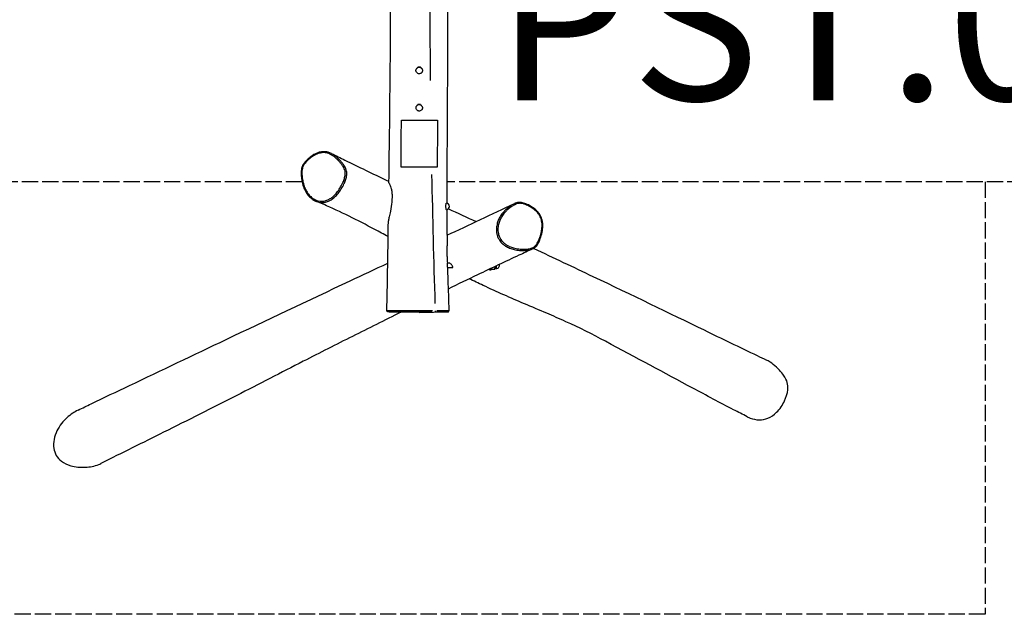
# Model space of a CAD drawing. Units: millimetres. Extents: x -500 to 7300, y -1102 to 3403.
# Drawn here: x 2383 to 4890, y -1102 to 413 of the extents above; entities that cross this region are included whole.
import ezdxf

# ---------------------------------------------------------------- set-up
doc = ezdxf.new("R2010")
doc.units = ezdxf.units.MM
doc.header["$LTSCALE"] = 50
doc.linetypes.add('DASHED', pattern=[0.2068, 0.1655, -0.0413])
doc.layers.add('SW_hulplaag', color=6, linetype='Continuous', plot=False)
doc.layers.add('SW_Toestellen', color=2, linetype='Continuous')
doc.styles.add('SPW_2D_CAD', font='arial.ttf', dxfattribs={"height": 400})

msp = doc.modelspace()

# ---------------------------------------------------------------- linework, layer by layer
at = {"layer": 'SW_Toestellen'}
for p, q in [((3354.7, 157.1), (3430.3, 157.1)), ((3430.3, 157.1), (3446.4, 157.1)), ((3432.3, 37.1), (3353.7, 37.1)), ((3446.1, 37.1), (3432.3, 37.1)), ((3471.7, -206.9), (3477.1, -206.9)), ((3472, -218.9), (3484.9, -218.9)), ((3582.8, -224.9), (3580.3, -224.9)), ((3584.4, -222.6), (3592.2, -222.6)), ((3592.8, -221.8), (3592.6, -222.2)), ((3593, -221.4), (3596.2, -221.4)), ((3400, -332.9), (3322.1, -331.6)), ((3400, -332.9), (3473, -331.7)), ((3441.6, -328.7), (3441.6, -328.7))]:
    msp.add_line(p, q, dxfattribs=at)
at = {"layer": 'SW_Toestellen', "color": 254, "linetype": 'DASHED', "ltscale": 5}
for p, q in [((3101.9, 0), (0, 0)), ((6800, 0), (3470.5, 0)), ((4840.9, 0), (4840.9, -1101.9)), ((4840.9, -1101.9), (1961, -1101.9))]:
    msp.add_line(p, q, dxfattribs=at)
at = {"layer": 'SW_Toestellen'}
for centre, radius, start, end in [((3400, 283.1), 8.5, 58.533, 121.467), ((3400, 283.1), 9, 90, 112.0154), ((3400, 283.1), 9, 67.9846, 90), ((3400, 188.1), 8.5, 58.533, 121.467), ((3400, 188.1), 9, 90, 112.0154), ((3400, 188.1), 9, 67.9846, 90), ((3468.3, -62.9), 8.5, 277.784, 82.7939), ((3596.2, -212.9), 8.5, 270, 16.1797)]:
    msp.add_arc(centre, radius, start, end, dxfattribs=at)
for centre, major_axis, ratio, start_param, end_param in [((3112.4, 49), (-2.25, 1.98), 0.113441, 0.058451, 1.11056), ((3666.6, -57.7), (0.93, 2.85), 0.289688, 5.067211, 6.219187), ((3580.3, -212.9), (0, -12), 0.075751, 5.600041, 7.038182), ((3582.8, -212.9), (0, -12), 0.075751, 0, 0.8939), ((3592.7, -212.9), (0, -9), 0.075751, 0.131965, 0.906859), ((3592.7, -212.9), (0, -9), 0.075751, 0.906859, 1.251455), ((3596.2, -212.9), (0, -8.5), 0.075751, 0.071569, 1.359809), ((3440.2, -328.7), (0.01, -3), 0.465596, 0.093774, 1.488556)]:
    msp.add_ellipse(centre, major_axis=major_axis, ratio=ratio, start_param=start_param, end_param=end_param, dxfattribs=at)
for points, knots in [([(3323, -2.4), (3324.3, 95.2), (3325.5, 192.7), (3327.6, 432.4), (3327.7, 574.3), (3327.4, 820.4), (3327.1, 924.6), (3327.2, 1166.8), (3328, 1304.9), (3330.1, 1580), (3331.1, 1716.9), (3332.9, 2032.1), (3333.5, 2210.4), (3334.2, 2388.6)], [32.610484, 32.610484, 32.610484, 32.610484, 61.884836, 61.884836, 104.501356, 104.501356, 135.753239, 135.753239, 177.188459, 177.188459, 218.273196, 218.273196, 271.744375, 271.744375, 271.744375, 271.744375]), ([(3472, 2342.4), (3473.1, 2263.2), (3473.9, 2184), (3475.4, 1978), (3475.2, 1851.3), (3474, 1615.4), (3473.1, 1506.1), (3471.4, 1261.9), (3470.6, 1126.9), (3470.6, 912.8), (3471, 833.7), (3471.8, 622.3), (3472.2, 490), (3471.9, 220.4), (3470.3, 82.4), (3470.5, -54.7)], [32.476559, 32.476559, 32.476559, 32.476559, 56.238533, 56.238533, 94.258858, 94.258858, 127.048697, 127.048697, 167.538082, 167.538082, 191.294951, 191.294951, 230.988326, 230.988326, 272.19299, 272.19299, 272.19299, 272.19299]), ([(3429, 258.1), (3429, 261.1), (3428.9, 264.1), (3425.6, 578.1), (3436.4, 889.3), (3433, 1492.3), (3421.6, 1784.2), (3418.8, 2076.1)], [0.1738698, 0.1738698, 0.1738698, 0.1738698, 0.1765233, 0.1765233, 0.4509685, 0.4509685, 0.7085343, 0.7085343, 0.7085343, 0.7085343]), ([(3404.8, 289.7), (3405.1, 289.6), (3405.3, 289.4), (3406.2, 288.6), (3406.8, 287.9), (3407.5, 286.6), (3407.7, 286.1), (3408.1, 285), (3408.2, 284.6), (3408.3, 283.9), (3408.3, 283.7), (3408.3, 283.3), (3408.3, 283.2), (3408.3, 282.9), (3408.3, 282.7), (3408.3, 282.4), (3408.2, 282.2), (3408.2, 281.5), (3408, 281), (3407.6, 279.6), (3407.1, 278.7), (3405.8, 277.1), (3405, 276.5), (3403.1, 275.4), (3402.1, 275.1), (3399.9, 274.8), (3398.9, 274.9), (3397.9, 275.2), (3397.1, 275.4), (3396.4, 275.7), (3395, 276.6), (3394.3, 277.2), (3393, 278.7), (3392.5, 279.7), (3392, 281.1), (3391.9, 281.6), (3391.8, 282.2), (3391.8, 282.4), (3391.8, 282.8), (3391.8, 283), (3391.8, 283.3), (3391.8, 283.5), (3391.8, 284), (3391.9, 284.3), (3392.1, 285.3), (3392.3, 286), (3393, 287.5), (3393.6, 288.3), (3394.5, 289.2), (3394.8, 289.4), (3395.1, 289.7)], [-2.299586, -2.299586, -2.299586, -2.299586, -2.200848, -2.200848, -1.942336, -1.942336, -1.759922, -1.759922, -1.621896, -1.621896, -1.558604, -1.558604, -1.511471, -1.511471, -1.467822, -1.467822, -1.408791, -1.408791, -1.258776, -1.258776, -0.96025, -0.96025, -0.644131, -0.644131, -0.314781, -0.314781, 0, 0, 0, 0.23319, 0.23319, 0.506116, 0.506116, 0.830944, 0.830944, 0.965465, 0.965465, 1.030998, 1.030998, 1.081389, 1.081389, 1.135772, 1.135772, 1.220679, 1.220679, 1.446776, 1.446776, 1.724192, 1.724192, 1.840441, 1.840441, 1.840441, 1.840441]), ([(3395.1, 289.7), (3395.4, 290.2), (3395.8, 290.7), (3396.6, 291.4), (3397, 291.7), (3398, 292.3), (3398.7, 292.5), (3400.2, 292.6), (3400.9, 292.6), (3402.2, 292.2), (3402.7, 291.9), (3403.8, 291.1), (3404.2, 290.7), (3404.6, 290.1), (3404.7, 289.9), (3404.8, 289.7)], [-3.454347, -3.454347, -3.454347, -3.454347, -3.271556, -3.271556, -3.12813, -3.12813, -2.910501, -2.910501, -2.700894, -2.700894, -2.505439, -2.505439, -2.32605, -2.32605, -2.270036, -2.270036, -2.270036, -2.270036]), ([(3404.8, 194.7), (3405, 194.6), (3405.1, 194.5), (3406, 193.8), (3406.6, 193.2), (3407.4, 191.9), (3407.7, 191.3), (3408, 190.2), (3408.1, 189.7), (3408.2, 189), (3408.3, 188.8), (3408.3, 188.4), (3408.3, 188.2), (3408.3, 187.9), (3408.3, 187.8), (3408.3, 187.4), (3408.3, 187.2), (3408.2, 186.6), (3408.1, 186.1), (3407.6, 184.7), (3407.2, 183.8), (3405.9, 182.2), (3405.1, 181.5), (3403.2, 180.5), (3402.2, 180.1), (3400, 179.9), (3399, 180), (3398, 180.2), (3397.2, 180.4), (3396.5, 180.7), (3395, 181.6), (3394.4, 182.2), (3393.1, 183.7), (3392.5, 184.7), (3392.1, 186.1), (3392, 186.6), (3391.9, 187.2), (3391.9, 187.4), (3391.9, 187.8), (3391.9, 188), (3391.9, 188.3), (3391.9, 188.5), (3391.9, 188.9), (3391.9, 189.1), (3392.1, 190), (3392.2, 190.6), (3392.9, 192.1), (3393.4, 192.9), (3394.4, 193.9), (3394.7, 194.2), (3395.1, 194.5)], [-2.286511, -2.286511, -2.286511, -2.286511, -2.224729, -2.224729, -1.963373, -1.963373, -1.765572, -1.765572, -1.617676, -1.617676, -1.551782, -1.551782, -1.503546, -1.503546, -1.459482, -1.459482, -1.400809, -1.400809, -1.256571, -1.256571, -0.956683, -0.956683, -0.642608, -0.642608, -0.314757, -0.314757, 0, 0, 0, 0.234005, 0.234005, 0.506497, 0.506497, 0.830095, 0.830095, 0.965488, 0.965488, 1.030834, 1.030834, 1.080819, 1.080819, 1.128016, 1.128016, 1.205844, 1.205844, 1.395793, 1.395793, 1.682111, 1.682111, 1.823021, 1.823021, 1.823021, 1.823021]), ([(3395.2, 194.7), (3395.4, 195.1), (3395.6, 195.4), (3396.1, 196), (3396.4, 196.2), (3397.1, 196.8), (3397.6, 197), (3398.8, 197.5), (3399.5, 197.6), (3400.9, 197.5), (3401.6, 197.4), (3402.8, 196.8), (3403.3, 196.5), (3404.2, 195.7), (3404.5, 195.2), (3404.8, 194.7)], [-3.465184, -3.465184, -3.465184, -3.465184, -3.340195, -3.340195, -3.240266, -3.240266, -3.071702, -3.071702, -2.852645, -2.852645, -2.648308, -2.648308, -2.458493, -2.458493, -2.289128, -2.289128, -2.289128, -2.289128]), ([(3176.3, 72), (3173.7, 73.3), (3170.9, 74.4), (3165.8, 75.8), (3163.5, 76.2), (3158.9, 76.6), (3156.6, 76.6), (3152.1, 76.3), (3149.8, 75.9), (3145, 74.8), (3142.6, 74), (3137.3, 71.9), (3134.6, 70.5), (3128.6, 67.1), (3125.5, 64.9), (3118.7, 59.6), (3115.2, 56.4), (3110.4, 51.4), (3109.1, 49.8), (3105.9, 45.8), (3104.2, 43.4), (3102.2, 39.2), (3101.6, 37.7), (3100.3, 33.2), (3099.9, 30.3), (3099.5, 24.6), (3099.5, 21.7), (3099.8, 13.7), (3100.3, 8.6), (3101.7, 0.6), (3102.3, -2.3), (3103.7, -7.7), (3104.5, -10.3), (3106.2, -15), (3107.1, -17.1), (3108.9, -21.2), (3109.9, -23.2), (3112.9, -28.5), (3115.1, -31.8), (3119.8, -37.6), (3122.2, -40), (3126.9, -43.9), (3128.9, -45.5), (3133.3, -48.1), (3135.6, -49.3), (3138, -50.2)], [31.621592, 31.621592, 31.621592, 31.621592, 32.628945, 32.628945, 33.433585, 33.433585, 34.183972, 34.183972, 34.963002, 34.963002, 35.824828, 35.824828, 36.851416, 36.851416, 38.136972, 38.136972, 39.721822, 39.721822, 40.418969, 40.418969, 41.363764, 41.363764, 41.84987, 41.84987, 42.794733, 42.794733, 43.737603, 43.737603, 45.482799, 45.482799, 46.504724, 46.504724, 47.407499, 47.407499, 48.217918, 48.217918, 48.95877, 48.95877, 50.32602, 50.32602, 51.533509, 51.533509, 52.415336, 52.415336, 53.297164, 53.297164, 53.297164, 53.297164]), ([(3111.3, 49.5), (3112.7, 51.2), (3114.3, 52.8), (3119, 57.3), (3122.3, 60.1), (3129.4, 65.2), (3133.1, 67.5), (3139.6, 70.6), (3142.4, 71.7), (3148.2, 73.4), (3151.3, 73.9), (3157.4, 74.3), (3160.5, 74.1), (3165.7, 73), (3167.8, 72.4), (3171.9, 70.9), (3173.9, 69.9), (3177.8, 67.8), (3179.7, 66.6), (3184.8, 62.9), (3187.8, 60.3), (3192.4, 55.9), (3194, 54.2), (3197.6, 50.3), (3199.5, 48.1), (3203.1, 43.6), (3204.8, 41.2), (3207.4, 37), (3208.5, 35.1), (3210.2, 31.1), (3210.8, 29.1), (3211.6, 25.1), (3211.8, 23.2), (3211.7, 19.3), (3211.6, 17.4), (3210.7, 12.1), (3209.8, 8.8), (3207.6, 2.3), (3206.3, -0.9), (3202.9, -8.2), (3200.7, -12.3), (3195.8, -20.2), (3193.1, -24), (3187.6, -30.8), (3184.8, -33.8), (3179.2, -38.9), (3176.4, -41.1), (3171.5, -44.2), (3169.4, -45.3), (3165.8, -47), (3164.2, -47.5), (3161.1, -48.5), (3159.4, -48.9), (3155.3, -49.6), (3152.8, -49.8), (3147.8, -49.6), (3145.4, -49.2), (3140.6, -48), (3138.2, -47.2), (3132.5, -44.5), (3129.1, -42.3), (3124.5, -38.5), (3123, -37.1), (3119.5, -33.4), (3117.5, -30.9), (3113.9, -25.7), (3112.2, -22.8), (3109, -16.3), (3107.5, -12.5), (3105.4, -5.8), (3104.6, -3.1), (3103.5, 2), (3103.1, 4.2), (3102.3, 9.4), (3101.9, 12.4), (3101.6, 17.1), (3101.5, 18.8), (3101.4, 22.7), (3101.4, 25), (3101.7, 29.5), (3101.9, 31.7), (3102.8, 35.3), (3103.1, 36.6), (3104.1, 39.1), (3104.7, 40.4), (3107, 44.4), (3109.1, 47.1), (3111.3, 49.5)], [-40.015068, -40.015068, -40.015068, -40.015068, -39.251364, -39.251364, -37.759481, -37.759481, -36.246746, -36.246746, -35.203284, -35.203284, -34.100226, -34.100226, -32.970217, -32.970217, -32.176893, -32.176893, -31.349262, -31.349262, -30.521629, -30.521629, -29.046477, -29.046477, -28.187253, -28.187253, -27.130658, -27.130658, -26.081698, -26.081698, -25.315711, -25.315711, -24.549724, -24.549724, -23.887038, -23.887038, -23.224353, -23.224353, -22.055565, -22.055565, -20.886777, -20.886777, -19.306582, -19.306582, -17.726385, -17.726385, -16.313113, -16.313113, -15.105527, -15.105527, -14.285556, -14.285556, -13.69599, -13.69599, -13.106423, -13.106423, -12.196043, -12.196043, -11.2918, -11.2918, -10.387557, -10.387557, -8.931642, -8.931642, -8.191194, -8.191194, -7.049246, -7.049246, -5.886134, -5.886134, -4.421663, -4.421663, -3.419195, -3.419195, -2.618985, -2.618985, -1.565407, -1.565407, -0.991756, -0.991756, -0.211169, -0.211169, 0.570168, 0.570168, 1.034711, 1.034711, 1.499253, 1.499253, 2.628702, 2.628702, 2.628702, 2.628702]), ([(3146.8, -52.7), (3148.2, -52.9), (3149.6, -53), (3153.7, -53.2), (3156.5, -53), (3160.9, -52.3), (3162.6, -51.9), (3166, -50.8), (3167.7, -50.2), (3171.6, -48.4), (3173.7, -47.2), (3179, -43.9), (3181.9, -41.6), (3187.7, -36.3), (3190.6, -33.2), (3196.3, -26.2), (3199.1, -22.3), (3204.1, -14.2), (3206.4, -10), (3209.9, -2.5), (3211.2, 0.8), (3213.5, 7.6), (3214.4, 11.1), (3215.4, 16.7), (3215.6, 18.8), (3215.6, 23), (3215.4, 25.1), (3214.6, 29.5), (3213.8, 31.8), (3212, 36.1), (3210.8, 38.1), (3208.1, 42.5), (3206.3, 44.9), (3202.6, 49.6), (3200.7, 51.9), (3197.1, 55.8), (3195.4, 57.5), (3190.7, 62.1), (3187.6, 64.7), (3184.1, 67.2), (3184, 67.3), (3183.9, 67.4)], [11.701804, 11.701804, 11.701804, 11.701804, 12.196043, 12.196043, 13.106423, 13.106423, 13.69599, 13.69599, 14.285556, 14.285556, 15.105527, 15.105527, 16.313113, 16.313113, 17.726385, 17.726385, 19.306582, 19.306582, 20.886777, 20.886777, 22.055565, 22.055565, 23.224353, 23.224353, 23.887038, 23.887038, 24.549724, 24.549724, 25.315711, 25.315711, 26.081698, 26.081698, 27.130658, 27.130658, 28.187253, 28.187253, 29.046477, 29.046477, 30.521629, 30.521629, 30.573182, 30.573182, 30.573182, 30.573182]), ([(3176.3, 72), (3187.6, 66.4), (3199.1, 60.7), (3245.5, 37.9), (3281.5, 20.6), (3319.6, 2.7), (3321.3, 1.9), (3323, 1.1)], [0, 0, 0, 0, 10.000058, 10.000058, 40.001596, 40.001596, 41.4042, 41.4042, 41.4042, 41.4042]), ([(3323, -2.4), (3323, -2.5), (3323, -2.6), (3323.1, -3.3), (3323.7, -4.5), (3325.5, -8.2), (3326.8, -11.1), (3328.9, -17.8), (3329.6, -20.8), (3330.6, -27.7), (3330.8, -31.4), (3330.9, -35.1)], [32.490732, 32.490732, 32.490732, 32.490732, 32.666169, 32.666169, 34.177742, 34.177742, 36.005652, 36.005652, 37.171395, 37.171395, 38.297119, 38.297119, 38.297119, 38.297119]), ([(3330.9, -35.1), (3331, -41.6), (3330.5, -47.9), (3329.5, -58.9), (3328.3, -67.3), (3325.7, -80.5), (3324.5, -85.3), (3322.6, -93.5), (3321.8, -96.7), (3321.6, -99.4), (3321.6, -99.7), (3321.6, -100)], [0, 0, 0, 0, 1.937918, 1.937918, 5.330596, 5.330596, 7.551487, 7.551487, 9.664869, 9.664869, 9.901445, 9.901445, 9.901445, 9.901445]), ([(3321, -139.9), (3315.3, -136.8), (3309.6, -133.8), (3258.3, -106.3), (3216.6, -84.1), (3161.2, -59.8), (3149.8, -55), (3138, -50.2)], [342.523001, 342.523001, 342.523001, 342.523001, 347.640152, 347.640152, 388.992727, 388.992727, 399.278739, 399.278739, 399.278739, 399.278739]), ([(3469.4, -71.3), (3469.4, -71.4), (3469.3, -71.3), (3469.1, -71.2), (3469, -70.9), (3468.7, -70), (3468.6, -69.4), (3468.4, -67.9), (3468.3, -66.9), (3468.2, -65.5), (3468.1, -65), (3468.1, -64.4), (3468.1, -64.2), (3468.1, -63.8), (3468.1, -63.6), (3468.1, -63.3), (3468.1, -63.1), (3468.1, -62.6), (3468.1, -62.4), (3468.1, -61.3), (3468.1, -60.6), (3468.2, -59), (3468.3, -58.1), (3468.4, -57.4)], [-1.945467, -1.945467, -1.945467, -1.945467, -1.827223, -1.827223, -1.521816, -1.521816, -1.240367, -1.240367, -0.904217, -0.904217, -0.770576, -0.770576, -0.705612, -0.705612, -0.655622, -0.655622, -0.601566, -0.601566, -0.516788, -0.516788, -0.287352, -0.287352, 0, 0, 0, 0]), ([(3468.4, -57.4), (3468.5, -56.7), (3468.6, -56), (3468.8, -55.1), (3468.9, -54.8), (3469.2, -54.5), (3469.2, -54.5), (3469.3, -54.5)], [-5.3158031, -5.3158031, -5.3158031, -5.3158031, -5.020351, -5.020351, -4.7643198, -4.7643198, -4.5750681, -4.5750681, -4.5750681, -4.5750681]), ([(3634.1, -60.6), (3633.6, -60.9), (3633.2, -61.2), (3630.3, -63.1), (3628, -64.9), (3624, -68.1), (3622.3, -69.6), (3618.6, -73.1), (3616.6, -75.1), (3612, -80.3), (3609.5, -83.6), (3605.4, -90), (3603.8, -93), (3601, -99.1), (3599.9, -102.3), (3598.4, -107.6), (3597.9, -109.8), (3596.8, -116.3), (3596.5, -120.8), (3597, -128), (3597.4, -130.8), (3598.6, -136.4), (3599.5, -139.1), (3601.8, -144.3), (3603.2, -146.9), (3605.8, -150.8), (3606.9, -152.3), (3609.4, -155.1), (3610.6, -156.4), (3613.8, -159.4), (3615.8, -161), (3620.9, -164.5), (3624.1, -166.3), (3631.1, -169.5), (3635, -170.9), (3643.4, -173.3), (3647.8, -174.1), (3656.8, -175.3), (3661.2, -175.6), (3669, -175.5), (3672.3, -175.3), (3676.8, -174.7), (3677.9, -174.5), (3679.1, -174.3)], [1.378503, 1.378503, 1.378503, 1.378503, 1.565407, 1.565407, 2.618985, 2.618985, 3.419195, 3.419195, 4.421663, 4.421663, 5.886134, 5.886134, 7.049246, 7.049246, 8.191194, 8.191194, 8.931642, 8.931642, 10.387557, 10.387557, 11.2918, 11.2918, 12.196043, 12.196043, 13.106423, 13.106423, 13.69599, 13.69599, 14.285556, 14.285556, 15.105527, 15.105527, 16.313113, 16.313113, 17.726385, 17.726385, 19.306582, 19.306582, 20.886777, 20.886777, 22.055565, 22.055565, 22.476788, 22.476788, 22.476788, 22.476788]), ([(3667.6, -57.1), (3669.7, -57.8), (3671.7, -58.6), (3677.6, -61), (3681.4, -63), (3688.7, -67.5), (3692.3, -70), (3697.8, -74.9), (3700, -77.1), (3704, -82), (3705.8, -84.7), (3708.9, -90.5), (3710.2, -93.6), (3711.7, -99.1), (3712.2, -101.4), (3712.8, -106), (3712.9, -108.4), (3712.9, -113.2), (3712.8, -115.6), (3712.2, -122.2), (3711.4, -126.3), (3709.9, -132.8), (3709.3, -135.1), (3707.7, -140.3), (3706.8, -143.1), (3704.7, -148.7), (3703.5, -151.4), (3701.2, -155.9), (3700.2, -157.8), (3697.7, -161.2), (3696.3, -162.8), (3693.4, -165.4), (3691.9, -166.4), (3688.7, -168.1), (3687.1, -168.8), (3682.4, -170.4), (3679.3, -171), (3672.9, -171.9), (3669.7, -172.1), (3662.2, -172.2), (3657.8, -171.9), (3649.2, -170.8), (3644.8, -169.9), (3636.8, -167.6), (3633, -166.3), (3626.3, -163.2), (3623.2, -161.5), (3618.4, -158.1), (3616.5, -156.7), (3613.5, -153.9), (3612.3, -152.6), (3610.1, -150), (3609, -148.6), (3606.6, -145), (3605.3, -142.6), (3603.2, -137.7), (3602.4, -135.1), (3601.2, -130), (3600.8, -127.3), (3600.3, -120.5), (3600.6, -116.3), (3601.7, -110.1), (3602.1, -108), (3603.5, -102.9), (3604.7, -99.9), (3607.3, -94), (3608.9, -91.1), (3612.8, -84.9), (3615.2, -81.7), (3619.7, -76.7), (3621.6, -74.7), (3625.2, -71.4), (3626.9, -69.9), (3630.8, -66.8), (3633, -65.1), (3636.7, -62.6), (3638, -61.7), (3641.2, -59.8), (3643, -58.8), (3646.9, -57), (3648.8, -56.2), (3652.1, -55.4), (3653.3, -55.2), (3655.9, -55), (3657.2, -55), (3661.5, -55.4), (3664.6, -56.2), (3667.6, -57.1)], [-40.015068, -40.015068, -40.015068, -40.015068, -39.251364, -39.251364, -37.759481, -37.759481, -36.246746, -36.246746, -35.203284, -35.203284, -34.100226, -34.100226, -32.970217, -32.970217, -32.176893, -32.176893, -31.349262, -31.349262, -30.521629, -30.521629, -29.046477, -29.046477, -28.187253, -28.187253, -27.130658, -27.130658, -26.081698, -26.081698, -25.315711, -25.315711, -24.549724, -24.549724, -23.887038, -23.887038, -23.224353, -23.224353, -22.055565, -22.055565, -20.886777, -20.886777, -19.306582, -19.306582, -17.726385, -17.726385, -16.313113, -16.313113, -15.105527, -15.105527, -14.285556, -14.285556, -13.69599, -13.69599, -13.106423, -13.106423, -12.196043, -12.196043, -11.2918, -11.2918, -10.387557, -10.387557, -8.931642, -8.931642, -8.191194, -8.191194, -7.049246, -7.049246, -5.886134, -5.886134, -4.421663, -4.421663, -3.419195, -3.419195, -2.618985, -2.618985, -1.565407, -1.565407, -0.991756, -0.991756, -0.211169, -0.211169, 0.570168, 0.570168, 1.034711, 1.034711, 1.499253, 1.499253, 2.628702, 2.628702, 2.628702, 2.628702]), ([(3688.8, -171.3), (3690.5, -170.5), (3692.1, -169.6), (3694.9, -167.6), (3696, -166.6), (3698.2, -164.4), (3699.2, -163.2), (3701.3, -160.3), (3702.3, -158.6), (3704.7, -154.2), (3705.9, -151.5), (3709, -143.5), (3710.6, -138.2), (3712.6, -130.1), (3713.2, -127.3), (3714.1, -122), (3714.4, -119.5), (3714.8, -114.9), (3714.9, -113), (3714.8, -107.7), (3714.5, -104.4), (3713.5, -98.5), (3712.8, -95.9), (3711.1, -91.2), (3710.1, -89), (3707.9, -84.7), (3706.6, -82.6), (3703.6, -78.5), (3701.8, -76.5), (3697.9, -72.4), (3695.6, -70.4), (3690.3, -66.3), (3687.2, -64.2), (3680.1, -60), (3676, -58), (3669.8, -55.6), (3667.7, -54.9), (3664, -53.8), (3662.5, -53.4), (3658.7, -52.7), (3656.5, -52.5), (3652.9, -52.7), (3651.5, -52.8), (3647.4, -53.7), (3645, -54.6), (3642.7, -55.7)], [23.648915, 23.648915, 23.648915, 23.648915, 24.269672, 24.269672, 24.770128, 24.770128, 25.287134, 25.287134, 25.940841, 25.940841, 26.983497, 26.983497, 28.90362, 28.90362, 29.863681, 29.863681, 30.728644, 30.728644, 31.387826, 31.387826, 32.471693, 32.471693, 33.312851, 33.312851, 34.079047, 34.079047, 34.861529, 34.861529, 35.713282, 35.713282, 36.712002, 36.712002, 37.953182, 37.953182, 39.495161, 39.495161, 40.248993, 40.248993, 40.787343, 40.787343, 41.506399, 41.506399, 41.95888, 41.95888, 42.850146, 42.850146, 42.850146, 42.850146]), ([(3317.8, -328.5), (3318.4, -295.1), (3319, -261.8), (3320.3, -185.7), (3321, -142.8), (3321.6, -100)], [0, 0, 0, 0, 10.000011, 10.000011, 22.852497, 22.852497, 22.852497, 22.852497]), ([(3471.1, -168.2), (3471.1, -166.7), (3471.1, -165.3), (3471.1, -163.6), (3471.1, -163.3), (3471.1, -163.1)], [0, 0, 0, 0, 0.5034762, 0.5034762, 0.6154302, 0.6154302, 0.6154302, 0.6154302]), ([(3471.4, -190.4), (3471.4, -189.9), (3471.4, -189.5), (3471.3, -185.5), (3471.3, -181.9), (3471.2, -176.6), (3471.2, -175), (3471.1, -171.6), (3471.1, -169.9), (3471.1, -168.2)], [17.950284, 17.950284, 17.950284, 17.950284, 18.107962, 18.107962, 19.212923, 19.212923, 19.701339, 19.701339, 20.264407, 20.264407, 20.264407, 20.264407]), ([(3688.8, -171.3), (3677.2, -176.6), (3665.7, -181.9), (3619.3, -203.5), (3584, -220.1), (3523.7, -249), (3498.8, -261), (3473.7, -273.3)], [0, 0, 0, 0, 10.000022, 10.000022, 40.000727, 40.000727, 60.698201, 60.698201, 60.698201, 60.698201]), ([(3691.6, -169.9), (3741.7, -193.4), (3792.2, -217.3), (3940.3, -287.6), (4036.5, -334.4), (4170.2, -399.5), (4214.9, -421), (4268.5, -446.6), (4276.4, -450.4), (4284.4, -454.2)], [143.861084, 143.861084, 143.861084, 143.861084, 185.760024, 185.760024, 266.96328, 266.96328, 308.002375, 308.002375, 315.094299, 315.094299, 315.094299, 315.094299]), ([(2531.9, -581.5), (2542.8, -576.2), (2553.6, -571), (2597.1, -550), (2629.7, -534.6), (2743.7, -480.5), (2825.7, -441.1), (3010.9, -353.2), (3115.9, -303.6), (3256, -237.5), (3287.9, -222.5), (3319.9, -207.4)], [84.303161, 84.303161, 84.303161, 84.303161, 94.004928, 94.004928, 123.11029, 123.11029, 195.889129, 195.889129, 286.353236, 286.353236, 312.720698, 312.720698, 312.720698, 312.720698]), ([(3471.9, -213.3), (3471.9, -213.3), (3471.9, -213.3), (3471.9, -213.2), (3471.8, -213), (3471.8, -212.7), (3471.8, -212.4), (3471.8, -211.5), (3471.8, -210.7), (3471.8, -209.4), (3471.8, -208.8), (3471.8, -207.9), (3471.8, -207.6), (3471.7, -207.4)], [-3.7833096, -3.7833096, -3.7833096, -3.7833096, -3.7802847, -3.7802847, -3.7396429, -3.7396429, -3.6702333, -3.6702333, -3.4419057, -3.4419057, -3.2183461, -3.2183461, -3.0289916, -3.0289916, -3.0289916, -3.0289916]), ([(3472, -217.8), (3472, -217.5), (3472, -217.3), (3471.9, -216.3), (3471.9, -215.6), (3471.9, -214.6), (3471.9, -214.4), (3471.9, -214), (3471.9, -213.8), (3471.9, -213.6), (3471.9, -213.5), (3471.9, -213.3)], [-0.529586, -0.529586, -0.529586, -0.529586, -0.3990893, -0.3990893, -0.1576726, -0.1576726, -0.0774083, -0.0774083, -0.0347252, -0.0347252, 0, 0, 0, 0]), ([(3472, -217.8), (3472.2, -228.2), (3472.5, -238.7), (3473.7, -275.6), (3474.8, -302.1), (3475.9, -328.5)], [288.5795, 288.5795, 288.5795, 288.5795, 291.731627, 291.731627, 299.672121, 299.672121, 299.672121, 299.672121]), ([(3484.9, -218.9), (3485, -218.9), (3485.1, -218.9), (3485.2, -218.9), (3485.3, -218.9), (3485.4, -218.9), (3485.4, -218.8), (3485.5, -218.8), (3485.5, -218.8), (3485.5, -218.8), (3485.6, -218.7), (3485.6, -218.7), (3485.7, -218.6), (3485.8, -218.4), (3485.8, -218.2), (3485.8, -217.7), (3485.8, -217.4), (3485.5, -216.6), (3485.3, -216.1), (3484.8, -215), (3484.4, -214.4), (3483.4, -212.8), (3482.8, -211.9), (3481.4, -210.2), (3480.7, -209.4), (3479.4, -208.2), (3478.9, -207.7), (3477.9, -207.1), (3477.5, -206.9), (3477.1, -206.9), (3477.1, -206.9), (3477.1, -206.9)], [1.99643, 1.99643, 1.99643, 1.99643, 2.041587, 2.041587, 2.087938, 2.087938, 2.117464, 2.117464, 2.140775, 2.140775, 2.166746, 2.166746, 2.209571, 2.209571, 2.36043, 2.36043, 2.503079, 2.503079, 2.682223, 2.682223, 2.920925, 2.920925, 3.237668, 3.237668, 3.585171, 3.585171, 3.854072, 3.854072, 4.113771, 4.113771, 4.1234, 4.1234, 4.1234, 4.1234]), ([(4235.4, -598.6), (4223.8, -592.7), (4212.3, -586.7), (4166.1, -562.8), (4131.5, -544.4), (4023.4, -486.7), (3953.7, -448.8), (3842.1, -389.2), (3806.2, -371.1), (3756.8, -348.8), (3740.8, -341.9), (3705.7, -326.9), (3686.8, -318.9), (3632.9, -295.9), (3598, -280.7), (3551, -258.7), (3539.1, -253), (3527.3, -247.3)], [83.374478, 83.374478, 83.374478, 83.374478, 93.176303, 93.176303, 122.581852, 122.581852, 185.513795, 185.513795, 210.987168, 210.987168, 224.309165, 224.309165, 240.819895, 240.819895, 271.661798, 271.661798, 281.967289, 281.967289, 281.967289, 281.967289]), ([(3354.2, -332.1), (3311.7, -353.2), (3270.1, -373.9), (3188.7, -414.7), (3147.1, -435.8), (3048.6, -486.3), (2991.6, -515.8), (2872, -577), (2810, -608), (2695.7, -664.8), (2643, -690.8), (2589.7, -717.8)], [93.450068, 93.450068, 93.450068, 93.450068, 128.662934, 128.662934, 164.936975, 164.936975, 213.212569, 213.212569, 267.382579, 267.382579, 315.200047, 315.200047, 315.200047, 315.200047]), ([(3322.1, -331.6), (3321.9, -331.6), (3321.7, -331.6), (3321.5, -331.6), (3321.3, -331.6), (3321.1, -331.5), (3321, -331.5), (3320.8, -331.5), (3320.7, -331.5), (3320.6, -331.5), (3320.5, -331.5), (3320.3, -331.5), (3320.3, -331.5), (3320.1, -331.5), (3320.1, -331.4), (3320, -331.4), (3319.9, -331.4), (3319.6, -331.3), (3319.4, -331.2), (3319, -330.9), (3318.9, -330.8), (3318.6, -330.6), (3318.5, -330.4), (3318.2, -330), (3318, -329.6), (3317.8, -329), (3317.8, -328.7), (3317.8, -328.5)], [-20.5028045, -20.5028045, -20.5028045, -20.5028045, -20.3091676, -20.3091676, -20.1155307, -20.1155307, -19.9218938, -19.9218938, -19.7282569, -19.7282569, -19.6314384, -19.6314384, -19.6017377, -19.6017377, -19.5890378, -19.5890378, -19.5704428, -19.5704428, -19.5553747, -19.5553747, -19.5491842, -19.5491842, -19.5447116, -19.5447116, -19.5380604, -19.5380604, -19.53462, -19.53462, -19.53462, -19.53462]), ([(3433.5, -328.7), (3429.2, -328.7), (3424.8, -328.7), (3416.8, -328.7), (3413.1, -328.7), (3405.8, -328.7), (3402.1, -328.7), (3395.2, -328.6), (3392, -328.6), (3385.5, -328.6), (3382.2, -328.6), (3376.4, -328.6), (3373.7, -328.6), (3368.6, -328.6), (3366.2, -328.6), (3363, -328.6), (3362.1, -328.6), (3358.6, -328.6), (3356.2, -328.6), (3351.2, -328.6), (3348.8, -328.6), (3344.5, -328.6), (3342.5, -328.6), (3337.9, -328.6), (3335.2, -328.6), (3330.9, -328.6), (3329.1, -328.6), (3324.6, -328.6), (3322.2, -328.5), (3319.5, -328.5), (3318.8, -328.5), (3318.4, -328.5)], [-31.124503, -31.124503, -31.124503, -31.124503, -30.181155, -30.181155, -29.404484, -29.404484, -28.627813, -28.627813, -27.974259, -27.974259, -27.320705, -27.320705, -26.80909, -26.80909, -26.297475, -26.297475, -26.091643, -26.091643, -25.473433, -25.473433, -24.754331, -24.754331, -24.116066, -24.116066, -23.116895, -23.116895, -22.313068, -22.313068, -20.903052, -20.903052, -20.144614, -20.144614, -20.144614, -20.144614]), ([(3323.9, -331.6), (3325.5, -331.6), (3327.6, -331.6), (3331.7, -331.6), (3333.5, -331.6), (3337.7, -331.6), (3340.3, -331.6), (3344.9, -331.6), (3346.8, -331.6), (3351, -331.6), (3353.3, -331.6), (3358.1, -331.6), (3360.4, -331.6), (3363.7, -331.6), (3364.5, -331.6), (3367.5, -331.6), (3369.7, -331.6), (3374.4, -331.6), (3376.8, -331.6), (3382.3, -331.6), (3385.5, -331.6), (3391.7, -331.6), (3394.8, -331.7), (3401.5, -331.7), (3405.2, -331.7), (3412.4, -331.7), (3416, -331.7), (3424.1, -331.7), (3428.6, -331.7), (3433, -331.7)], [21.064389, 21.064389, 21.064389, 21.064389, 22.313068, 22.313068, 23.116895, 23.116895, 24.116066, 24.116066, 24.754331, 24.754331, 25.473433, 25.473433, 26.091643, 26.091643, 26.297475, 26.297475, 26.80909, 26.80909, 27.320705, 27.320705, 27.974259, 27.974259, 28.627813, 28.627813, 29.404484, 29.404484, 30.181155, 30.181155, 31.172912, 31.172912, 31.172912, 31.172912]), ([(3443.3, -331.7), (3444.9, -331.7), (3446.5, -331.7), (3448.9, -331.7), (3449.9, -331.7), (3452.9, -331.7), (3455, -331.6), (3458.8, -331.6), (3460.5, -331.6), (3463.2, -331.6), (3464.1, -331.6), (3466.7, -331.6), (3468.1, -331.6), (3470.4, -331.6), (3471.2, -331.6), (3472.6, -331.6), (3473, -331.7), (3473, -331.7), (3473, -331.7), (3473, -331.7)], [-0.906316, -0.906316, -0.906316, -0.906316, -0.522762, -0.522762, -0.27722, -0.27722, 0.290514, 0.290514, 0.858249, 0.858249, 1.23412, 1.23412, 1.955528, 1.955528, 2.676936, 2.676936, 3.695263, 3.695263, 3.769919, 3.769919, 3.769919, 3.769919]), ([(3475.9, -328.5), (3475.7, -328.5), (3475.4, -328.5), (3474.1, -328.5), (3473.2, -328.5), (3470.9, -328.6), (3469.4, -328.6), (3466.6, -328.6), (3465.6, -328.6), (3462.8, -328.6), (3461, -328.6), (3457, -328.6), (3454.8, -328.6), (3451.6, -328.7), (3450.6, -328.7), (3448, -328.7), (3446.4, -328.7), (3444.7, -328.7)], [-3.436156, -3.436156, -3.436156, -3.436156, -2.676936, -2.676936, -1.955528, -1.955528, -1.23412, -1.23412, -0.858249, -0.858249, -0.290514, -0.290514, 0.27722, 0.27722, 0.522762, 0.522762, 0.914225, 0.914225, 0.914225, 0.914225]), ([(3473, -331.7), (3473, -331.7), (3473, -331.7), (3473, -331.7), (3473, -331.7), (3473, -331.7), (3473.1, -331.7), (3473.1, -331.6), (3473.1, -331.6), (3473.2, -331.6), (3473.2, -331.6), (3473.2, -331.6), (3473.3, -331.6), (3473.3, -331.6), (3473.4, -331.6), (3473.6, -331.6), (3473.6, -331.6), (3473.9, -331.5), (3474.1, -331.4), (3474.4, -331.3), (3474.6, -331.2), (3474.9, -330.9), (3475.1, -330.8), (3475.4, -330.3), (3475.7, -330), (3475.9, -329.2), (3475.9, -328.9), (3475.9, -328.5)], [-3.836233, -3.836233, -3.836233, -3.836233, -3.8045552, -3.8045552, -3.7728774, -3.7728774, -3.7411996, -3.7411996, -3.7253607, -3.7253607, -3.7125115, -3.7125115, -3.7062669, -3.7062669, -3.6970266, -3.6970266, -3.6892655, -3.6892655, -3.6851012, -3.6851012, -3.6824288, -3.6824288, -3.6809964, -3.6809964, -3.6790594, -3.6790594, -3.6778439, -3.6778439, -3.6778439, -3.6778439]), ([(4235.4, -598.6), (4237.8, -599.9), (4240.4, -601), (4250.1, -604.7), (4257.8, -606.4), (4273.3, -606.5), (4280.8, -605.2), (4296.1, -598.9), (4303.5, -593.8), (4318.5, -579.1), (4325.4, -568.8), (4334.5, -549.3), (4337.7, -539.5), (4339.5, -522.7), (4338.8, -516.6), (4335.8, -506), (4333, -500.2), (4322.7, -485.8), (4313.2, -474.4), (4296.5, -461), (4290.7, -457.2), (4284.4, -454.2)], [6.71139, 6.71139, 6.71139, 6.71139, 7.089047, 7.089047, 8.113888, 8.113888, 9.06116, 9.06116, 10.104341, 10.104341, 11.440992, 11.440992, 12.553802, 12.553802, 13.424831, 13.424831, 14.395641, 14.395641, 15.383071, 15.383071, 15.84437, 15.84437, 15.84437, 15.84437]), ([(2531.9, -581.5), (2525.7, -584.6), (2520.5, -587.9), (2507.4, -596.7), (2497.6, -605.4), (2489.5, -615.8), (2484.9, -621.7), (2480.8, -628.1), (2474.3, -641.6), (2471.8, -648.9), (2468.9, -663.8), (2468.4, -671.5), (2470.6, -685.3), (2472.5, -691.4), (2479.1, -702.7), (2483.5, -707.7), (2495.8, -717.1), (2504, -720.8), (2524.2, -726.6), (2537.2, -727.8), (2561.4, -726.6), (2573.6, -724.5), (2586.2, -719.5), (2588, -718.7), (2589.7, -717.8)], [-4.972164, -4.972164, -4.972164, -4.972164, -3.954222, -3.954222, 0, 0, 0, 2.258484, 2.258484, 4.492909, 4.492909, 6.604204, 6.604204, 8.288702, 8.288702, 9.969931, 9.969931, 12.056721, 12.056721, 14.830878, 14.830878, 17.341227, 17.341227, 17.81044, 17.81044, 17.81044, 17.81044])]:
    msp.add_open_spline(points, degree=3, knots=knots, dxfattribs=at)
for points, weights in [([(3397.7, 292.1), (3398.9, 292.1), (3400, 292.1)], [1.01884572362, 1.0173964925, 1]), ([(3400, 292.1), (3401.1, 292.1), (3402.3, 292.1)], [1, 1.0173964925, 1.01884572362]), ([(3397.7, 197.1), (3398.9, 197.1), (3400, 197.1)], [1.01884572362, 1.0173964925, 1]), ([(3400, 197.1), (3401.1, 197.1), (3402.3, 197.1)], [1, 1.0173964925, 1.01884572362]), ([(3584.4, -222.6), (3583.6, -222.3), (3583.4, -222)], [1, 1.06036486639, 1.07362043203]), ([(3583.9, -220.2), (3584.1, -221.3), (3584.4, -222.6)], [1.06134072403, 1.04216017645, 1]), ([(3592.2, -222.6), (3593.2, -220.4), (3593.3, -218.5)], [1, 1.0379548493, 1]), ([(3592.6, -222.2), (3592.5, -222.4), (3592.2, -222.6)], [1.01897712779, 1.01890236682, 1]), ([(3593.3, -218.5), (3593.4, -217.2), (3593.1, -215.9)], [1, 1.02468693555, 1.01725967236])]:
    msp.add_rational_spline(points, weights, degree=2, dxfattribs=at)
for points in [[(3395.1, 194.5), (3395.1, 194.6), (3395.2, 194.7), (3395.2, 194.7)], [(3353.7, 37.1), (3354.1, 80.6), (3354.3, 116.6), (3354.7, 157.1)], [(3446.4, 157.1), (3446.3, 117.1), (3446.2, 77.3), (3446.1, 37.1)], [(3441, -310.4), (3437.6, -200.7), (3434.8, -91), (3432.6, 18.8)], [(3470.5, -71.1), (3470.6, -101.8), (3470.8, -132.5), (3471.1, -163.1)], [(3470.8, -136.4), (3527.4, -109.8), (3584.6, -83), (3642.7, -55.7)], [(3474.3, -68.9), (3498, -79.8), (3521.5, -90.7), (3545, -101.5)], [(3471.4, -190.4), (3471.5, -196.1), (3471.6, -201.7), (3471.7, -207.4)]]:
    msp.add_open_spline(points, degree=3, dxfattribs=at)

# ---------------------------------------------------------------- texts
at = {"layer": 'SW_hulplaag', "insert": (5154.1, 355.6), "char_height": 400, "attachment_point": 5, "style": 'SPW_2D_CAD'}
msp.add_mtext('PST.000.011', dxfattribs=at)

doc.saveas('drawing.dxf')
